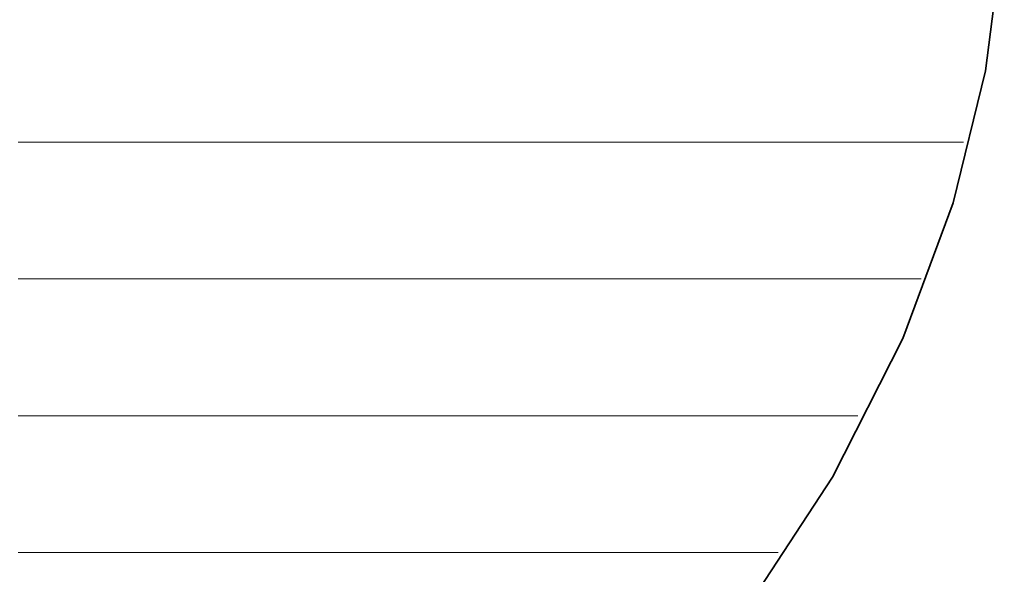
# Model space of a CAD drawing. Units: millimetres. Extents: x 0 to 7425, y 0 to 5250.
# Drawn here: x 5211 to 5242, y 236 to 253 of the extents above; entities that cross this region are included whole.
import ezdxf

# ---------------------------------------------------------------- set-up
doc = ezdxf.new("R2010")
doc.units = ezdxf.units.MM
doc.header["$MEASUREMENT"] = 0
doc.layers.add('(1) Shape lines', color=7, linetype='Continuous', lineweight=35)
doc.layers.add('(9) Sheet', color=7, linetype='Continuous', lineweight=35)

# ---------------------------------------------------------------- blocks, each defined once
blk = doc.blocks.new('HATCH_612_14e9a913-94a2-4814-a726-560854bfa62f')
at = {"layer": '(1) Shape lines', "color": 0, "lineweight": 9}
for p, q in [((5210.919, 249.375), (5210.711, 249.375)), ((5210.935, 245), (5210.711, 245)), ((5210.951, 240.625), (5210.711, 240.625)), ((5210.966, 236.25), (5210.711, 236.25))]:
    blk.add_line(p, q, dxfattribs=at)
blk = doc.blocks.new('HATCH_613_74c2b65d-4fe9-4d47-90b5-c44a8cd86083')
at = {"layer": '(1) Shape lines', "color": 0, "lineweight": 9}
for p, q in [((5211.035, 249.375), (5210.919, 249.375)), ((5211.035, 245), (5210.935, 245)), ((5211.035, 240.625), (5210.951, 240.625)), ((5211.035, 236.25), (5210.966, 236.25))]:
    blk.add_line(p, q, dxfattribs=at)
blk = doc.blocks.new('HATCH_620_0ecac701-86a8-4070-b292-0520abe69f53')
at = {"layer": '(1) Shape lines', "color": 0, "lineweight": 9}
for p, q in [((5211.285, 249.375), (5211.035, 249.375)), ((5211.304, 245), (5211.035, 245)), ((5211.323, 240.625), (5211.035, 240.625)), ((5211.341, 236.25), (5211.035, 236.25))]:
    blk.add_line(p, q, dxfattribs=at)
blk = doc.blocks.new('HATCH_621_faab3140-f6d3-4d47-b445-08b1d024abbf')
at = {"layer": '(1) Shape lines', "color": 0, "lineweight": 9}
for p, q in [((5211.423, 249.375), (5211.285, 249.375)), ((5211.423, 245), (5211.304, 245)), ((5211.423, 240.625), (5211.323, 240.625)), ((5211.423, 236.25), (5211.341, 236.25))]:
    blk.add_line(p, q, dxfattribs=at)
blk = doc.blocks.new('HATCH_628_0fd0409b-0c30-4e4d-8330-f5469eda407d')
at = {"layer": '(1) Shape lines', "color": 0, "lineweight": 9}
for p, q in [((5211.426, 249.375), (5211.423, 249.375)), ((5211.427, 245), (5211.423, 245)), ((5211.427, 240.625), (5211.423, 240.625)), ((5211.427, 236.25), (5211.423, 236.25))]:
    blk.add_line(p, q, dxfattribs=at)
blk = doc.blocks.new('HATCH_629_00991e6b-3848-41fd-876c-ac805ac1118e')
at = {"layer": '(1) Shape lines', "color": 0, "lineweight": 9}
for p, q in [((5211.428, 249.375), (5211.426, 249.375)), ((5211.428, 245), (5211.427, 245)), ((5211.428, 240.625), (5211.427, 240.625)), ((5211.428, 236.25), (5211.427, 236.25))]:
    blk.add_line(p, q, dxfattribs=at)
blk = doc.blocks.new('HATCH_636_2fac68be-740b-4e49-a07f-17381561dfcc')
at = {"layer": '(1) Shape lines', "color": 0, "lineweight": 9}
for p, q in [((5211.612, 249.375), (5211.428, 249.375)), ((5211.626, 245), (5211.428, 245)), ((5211.64, 240.625), (5211.428, 240.625)), ((5211.654, 236.25), (5211.428, 236.25))]:
    blk.add_line(p, q, dxfattribs=at)
blk = doc.blocks.new('HATCH_637_c216ea28-157d-45ab-b342-c1b9385f75bd')
at = {"layer": '(1) Shape lines', "color": 0, "lineweight": 9}
for p, q in [((5211.715, 249.375), (5211.612, 249.375)), ((5211.715, 245), (5211.626, 245)), ((5211.715, 240.625), (5211.64, 240.625)), ((5211.715, 236.25), (5211.654, 236.25))]:
    blk.add_line(p, q, dxfattribs=at)
blk = doc.blocks.new('HATCH_644_648c30ab-6115-431b-9ae8-5779a9c1d09a')
at = {"layer": '(1) Shape lines', "color": 0, "lineweight": 9}
for p, q in [((5211.824, 249.375), (5211.715, 249.375)), ((5211.833, 245), (5211.715, 245)), ((5211.841, 240.625), (5211.715, 240.625)), ((5211.85, 236.25), (5211.715, 236.25))]:
    blk.add_line(p, q, dxfattribs=at)
blk = doc.blocks.new('HATCH_645_9fcc70ae-8ba5-4740-b894-0e4cabbc6936')
at = {"layer": '(1) Shape lines', "color": 0, "lineweight": 9}
for p, q in [((5211.886, 249.375), (5211.824, 249.375)), ((5211.886, 245), (5211.833, 245)), ((5211.886, 240.625), (5211.841, 240.625)), ((5211.886, 236.25), (5211.85, 236.25))]:
    blk.add_line(p, q, dxfattribs=at)
blk = doc.blocks.new('HATCH_652_fafaa2d1-7a69-46fb-81f5-09d5333a7bbd')
at = {"layer": '(1) Shape lines', "color": 0, "lineweight": 9}
for p, q in [((5212.022, 249.375), (5211.886, 249.375)), ((5212.032, 245), (5211.886, 245)), ((5212.043, 240.625), (5211.886, 240.625)), ((5212.053, 236.25), (5211.886, 236.25))]:
    blk.add_line(p, q, dxfattribs=at)
blk = doc.blocks.new('HATCH_653_b6e01433-5562-46c5-877b-53fc416ef359')
at = {"layer": '(1) Shape lines', "color": 0, "lineweight": 9}
for p, q in [((5212.098, 249.375), (5212.022, 249.375)), ((5212.098, 245), (5212.032, 245)), ((5212.098, 240.625), (5212.043, 240.625)), ((5212.098, 236.25), (5212.053, 236.25))]:
    blk.add_line(p, q, dxfattribs=at)
blk = doc.blocks.new('HATCH_660_ce400b18-3326-4092-baa7-ed50a0c766a9')
at = {"layer": '(1) Shape lines', "color": 0, "lineweight": 9}
for p, q in [((5212.134, 249.375), (5212.098, 249.375)), ((5212.137, 245), (5212.098, 245)), ((5212.14, 240.625), (5212.098, 240.625)), ((5212.143, 236.25), (5212.098, 236.25))]:
    blk.add_line(p, q, dxfattribs=at)
blk = doc.blocks.new('HATCH_661_e1f815df-08e3-4e05-be7b-0557e0c2bb5a')
at = {"layer": '(1) Shape lines', "color": 0, "lineweight": 9}
for p, q in [((5212.155, 249.375), (5212.134, 249.375)), ((5212.155, 245), (5212.137, 245)), ((5212.155, 240.625), (5212.14, 240.625)), ((5212.155, 236.25), (5212.143, 236.25))]:
    blk.add_line(p, q, dxfattribs=at)
blk = doc.blocks.new('HATCH_668_979bad93-47bb-40ca-9e36-1abe3f92856f')
at = {"layer": '(1) Shape lines', "color": 0, "lineweight": 9}
for p, q in [((5212.187, 249.375), (5212.155, 249.375)), ((5212.19, 245), (5212.155, 245)), ((5212.192, 240.625), (5212.155, 240.625)), ((5212.195, 236.25), (5212.155, 236.25))]:
    blk.add_line(p, q, dxfattribs=at)
blk = doc.blocks.new('HATCH_669_f8442405-5bc2-4387-ad7f-b4c2533328ce')
at = {"layer": '(1) Shape lines', "color": 0, "lineweight": 9}
for p, q in [((5212.205, 249.375), (5212.187, 249.375)), ((5212.205, 245), (5212.19, 245)), ((5212.205, 240.625), (5212.192, 240.625)), ((5212.205, 236.25), (5212.195, 236.25))]:
    blk.add_line(p, q, dxfattribs=at)
blk = doc.blocks.new('HATCH_676_1d8b7546-fa1d-4d63-b4ac-65ed20a15a08')
at = {"layer": '(1) Shape lines', "color": 0, "lineweight": 9}
for p, q in [((5212.295, 249.375), (5212.205, 249.375)), ((5212.302, 245), (5212.205, 245)), ((5212.309, 240.625), (5212.205, 240.625)), ((5212.316, 236.25), (5212.205, 236.25))]:
    blk.add_line(p, q, dxfattribs=at)
blk = doc.blocks.new('HATCH_677_23edf354-0529-4a94-836c-065fe69cf4f0')
at = {"layer": '(1) Shape lines', "color": 0, "lineweight": 9}
for p, q in [((5212.346, 249.375), (5212.295, 249.375)), ((5212.346, 245), (5212.302, 245)), ((5212.346, 240.625), (5212.309, 240.625)), ((5212.346, 236.25), (5212.316, 236.25))]:
    blk.add_line(p, q, dxfattribs=at)
blk = doc.blocks.new('HATCH_684_0e34aa4a-919c-4d7c-890a-6df5eeee71d6')
at = {"layer": '(1) Shape lines', "color": 0, "lineweight": 9}
for p, q in [((5212.432, 249.375), (5212.346, 249.375)), ((5212.438, 245), (5212.346, 245)), ((5212.445, 240.625), (5212.346, 240.625)), ((5212.452, 236.25), (5212.346, 236.25))]:
    blk.add_line(p, q, dxfattribs=at)
blk = doc.blocks.new('HATCH_685_9bfb0455-fc5c-45a6-94e0-00503bb1d1bb')
at = {"layer": '(1) Shape lines', "color": 0, "lineweight": 9}
for p, q in [((5212.48, 249.375), (5212.432, 249.375)), ((5212.48, 245), (5212.438, 245)), ((5212.48, 240.625), (5212.445, 240.625)), ((5212.48, 236.25), (5212.452, 236.25))]:
    blk.add_line(p, q, dxfattribs=at)
blk = doc.blocks.new('HATCH_692_17db43b5-a9c0-4f5c-8505-c11a1db24e0f')
at = {"layer": '(1) Shape lines', "color": 0, "lineweight": 9}
for p, q in [((5212.488, 249.375), (5212.48, 249.375)), ((5212.489, 245), (5212.48, 245)), ((5212.49, 240.625), (5212.48, 240.625)), ((5212.49, 236.25), (5212.48, 236.25))]:
    blk.add_line(p, q, dxfattribs=at)
blk = doc.blocks.new('HATCH_693_0271d74d-cdd8-4346-b666-e0dfa075d495')
at = {"layer": '(1) Shape lines', "color": 0, "lineweight": 9}
for p, q in [((5212.493, 249.375), (5212.488, 249.375)), ((5212.493, 245), (5212.489, 245)), ((5212.493, 240.625), (5212.49, 240.625)), ((5212.493, 236.25), (5212.49, 236.25))]:
    blk.add_line(p, q, dxfattribs=at)
blk = doc.blocks.new('HATCH_700_b4404445-810c-4739-bd0c-495d1240e94b')
at = {"layer": '(1) Shape lines', "color": 0, "lineweight": 9}
for p, q in [((5212.499, 249.375), (5212.493, 249.375)), ((5212.499, 245), (5212.493, 245)), ((5212.5, 240.625), (5212.493, 240.625)), ((5212.5, 236.25), (5212.493, 236.25))]:
    blk.add_line(p, q, dxfattribs=at)
blk = doc.blocks.new('HATCH_701_3171856f-080c-4ec4-b216-1137fdb69f24')
at = {"layer": '(1) Shape lines', "color": 0, "lineweight": 9}
for p, q in [((5212.502, 249.375), (5212.499, 249.375)), ((5212.502, 245), (5212.499, 245)), ((5212.502, 240.625), (5212.5, 240.625)), ((5212.502, 236.25), (5212.5, 236.25))]:
    blk.add_line(p, q, dxfattribs=at)
blk = doc.blocks.new('HATCH_707_8b014d8d-d17c-4397-ad53-08e8f4fac473')
at = {"layer": '(1) Shape lines', "color": 0, "lineweight": 9}
for p, q in [((5212.566, 249.375), (5212.502, 249.375)), ((5212.571, 245), (5212.502, 245)), ((5212.576, 240.625), (5212.502, 240.625)), ((5212.581, 236.25), (5212.502, 236.25))]:
    blk.add_line(p, q, dxfattribs=at)
blk = doc.blocks.new('HATCH_708_cdede2b2-1685-4b75-a7d4-529c5125759e')
at = {"layer": '(1) Shape lines', "color": 0, "lineweight": 9}
for p, q in [((5212.602, 249.375), (5212.566, 249.375)), ((5212.602, 245), (5212.571, 245)), ((5212.602, 240.625), (5212.576, 240.625)), ((5212.602, 236.25), (5212.581, 236.25))]:
    blk.add_line(p, q, dxfattribs=at)
blk = doc.blocks.new('HATCH_713_259161b4-bb2c-4fc7-ae6f-a06bdb48b837')
at = {"layer": '(1) Shape lines', "color": 0, "lineweight": 9}
for p, q in [((5212.607, 249.375), (5212.602, 249.375)), ((5212.607, 245), (5212.602, 245)), ((5212.608, 240.625), (5212.602, 240.625)), ((5212.608, 236.25), (5212.602, 236.25))]:
    blk.add_line(p, q, dxfattribs=at)
blk = doc.blocks.new('HATCH_714_d755792f-592a-4104-8348-8ad0ed8984b1')
at = {"layer": '(1) Shape lines', "color": 0, "lineweight": 9}
for p, q in [((5212.61, 249.375), (5212.607, 249.375)), ((5212.61, 245), (5212.607, 245)), ((5212.61, 240.625), (5212.608, 240.625)), ((5212.61, 236.25), (5212.608, 236.25))]:
    blk.add_line(p, q, dxfattribs=at)
blk = doc.blocks.new('HATCH_719_3ec8232a-8536-4225-8640-a33a8f7fa25b')
at = {"layer": '(1) Shape lines', "color": 0, "lineweight": 9}
for p, q in [((5212.706, 249.375), (5212.61, 249.375)), ((5212.713, 245), (5212.61, 245)), ((5212.721, 240.625), (5212.61, 240.625)), ((5212.728, 236.25), (5212.61, 236.25))]:
    blk.add_line(p, q, dxfattribs=at)
blk = doc.blocks.new('HATCH_720_46da1b55-e7b9-4e5a-89b6-d14dae779e65')
at = {"layer": '(1) Shape lines', "color": 0, "lineweight": 9}
for p, q in [((5212.76, 249.375), (5212.706, 249.375)), ((5212.76, 245), (5212.713, 245)), ((5212.76, 240.625), (5212.721, 240.625)), ((5212.76, 236.25), (5212.728, 236.25))]:
    blk.add_line(p, q, dxfattribs=at)
blk = doc.blocks.new('HATCH_725_7fe42e88-66b9-4b3b-97df-59aa779689d5')
at = {"layer": '(1) Shape lines', "color": 0, "lineweight": 9}
for p, q in [((5213.059, 249.375), (5212.76, 249.375)), ((5213.082, 245), (5212.76, 245)), ((5213.105, 240.625), (5212.76, 240.625)), ((5213.129, 236.25), (5212.76, 236.25))]:
    blk.add_line(p, q, dxfattribs=at)
blk = doc.blocks.new('HATCH_726_053b4438-2808-4e17-b5d5-6313a738a94d')
at = {"layer": '(1) Shape lines', "color": 0, "lineweight": 9}
for p, q in [((5213.227, 249.375), (5213.059, 249.375)), ((5213.227, 245), (5213.082, 245)), ((5213.227, 240.625), (5213.105, 240.625)), ((5213.227, 236.25), (5213.129, 236.25))]:
    blk.add_line(p, q, dxfattribs=at)
blk = doc.blocks.new('HATCH_731_605457af-ed61-4592-9d2f-fc22ce6b59ea')
at = {"layer": '(1) Shape lines', "color": 0, "lineweight": 9}
for p, q in [((5213.428, 249.375), (5213.227, 249.375)), ((5213.444, 245), (5213.227, 245)), ((5213.459, 240.625), (5213.227, 240.625)), ((5213.475, 236.25), (5213.227, 236.25))]:
    blk.add_line(p, q, dxfattribs=at)
blk = doc.blocks.new('HATCH_732_fe9cc3af-1324-4a34-a6c8-bf7197401127')
at = {"layer": '(1) Shape lines', "color": 0, "lineweight": 9}
for p, q in [((5213.542, 249.375), (5213.428, 249.375)), ((5213.542, 245), (5213.444, 245)), ((5213.542, 240.625), (5213.459, 240.625)), ((5213.542, 236.25), (5213.475, 236.25))]:
    blk.add_line(p, q, dxfattribs=at)
blk = doc.blocks.new('HATCH_737_d757998d-88d4-415c-8571-c6527e1ed540')
at = {"layer": '(1) Shape lines', "color": 0, "lineweight": 9}
for p, q in [((5213.728, 249.375), (5213.542, 249.375)), ((5213.743, 245), (5213.542, 245)), ((5213.758, 240.625), (5213.542, 240.625)), ((5213.773, 236.25), (5213.542, 236.25))]:
    blk.add_line(p, q, dxfattribs=at)
blk = doc.blocks.new('HATCH_738_61552845-abc2-4252-9dce-d6dada3d32b7')
at = {"layer": '(1) Shape lines', "color": 0, "lineweight": 9}
for p, q in [((5213.835, 249.375), (5213.728, 249.375)), ((5213.835, 245), (5213.743, 245)), ((5213.835, 240.625), (5213.758, 240.625)), ((5213.835, 236.25), (5213.773, 236.25))]:
    blk.add_line(p, q, dxfattribs=at)
blk = doc.blocks.new('HATCH_742_b6991696-4918-4c5a-872b-2b971d341685')
at = {"layer": '(1) Shape lines', "color": 0, "lineweight": 9}
for p, q in [((5213.925, 249.375), (5213.835, 249.375)), ((5213.932, 245), (5213.835, 245)), ((5213.939, 240.625), (5213.835, 240.625)), ((5213.947, 236.25), (5213.835, 236.25))]:
    blk.add_line(p, q, dxfattribs=at)
blk = doc.blocks.new('HATCH_743_dc96d521-1111-43ef-9d9b-333563e2af2b')
at = {"layer": '(1) Shape lines', "color": 0, "lineweight": 9}
for p, q in [((5213.976, 249.375), (5213.925, 249.375)), ((5213.976, 245), (5213.932, 245)), ((5213.976, 240.625), (5213.939, 240.625)), ((5213.976, 236.25), (5213.947, 236.25))]:
    blk.add_line(p, q, dxfattribs=at)
blk = doc.blocks.new('HATCH_746_6f52e854-fa24-4b9a-a71a-45b115076bc0')
at = {"layer": '(1) Shape lines', "color": 0, "lineweight": 9}
for p, q in [((5216.676, 249.375), (5213.976, 249.375)), ((5216.893, 245), (5213.976, 245)), ((5217.109, 240.625), (5213.976, 240.625)), ((5217.326, 236.25), (5213.976, 236.25))]:
    blk.add_line(p, q, dxfattribs=at)
blk = doc.blocks.new('HATCH_747_c91a2971-8199-4eb2-80b1-f4d01468d3be')
at = {"layer": '(1) Shape lines', "color": 0, "lineweight": 9}
for p, q in [((5218.135, 249.375), (5216.676, 249.375)), ((5218.135, 245), (5216.893, 245)), ((5218.135, 240.625), (5217.109, 240.625)), ((5218.135, 236.25), (5217.326, 236.25))]:
    blk.add_line(p, q, dxfattribs=at)
blk = doc.blocks.new('HATCH_750_6aa90c56-66ab-470d-a2fb-f45e981f8864')
at = {"layer": '(1) Shape lines', "color": 0, "lineweight": 9}
for p, q in [((5220.476, 249.375), (5218.135, 249.375)), ((5220.681, 245), (5218.135, 245)), ((5220.885, 240.625), (5218.135, 240.625)), ((5221.09, 236.25), (5218.135, 236.25))]:
    blk.add_line(p, q, dxfattribs=at)
blk = doc.blocks.new('HATCH_751_a562e7c7-511d-4c24-b370-e661bb6a5274')
at = {"layer": '(1) Shape lines', "color": 0, "lineweight": 9}
for p, q in [((5221.738, 249.375), (5220.476, 249.375)), ((5221.738, 245), (5220.681, 245)), ((5221.738, 240.625), (5220.885, 240.625)), ((5221.738, 236.25), (5221.09, 236.25))]:
    blk.add_line(p, q, dxfattribs=at)
blk = doc.blocks.new('HATCH_754_e7e2bfe0-0f9a-4cd9-9be3-51a8fff30a61')
at = {"layer": '(1) Shape lines', "color": 0, "lineweight": 9}
for p, q in [((5222.951, 249.375), (5221.738, 249.375)), ((5223.066, 245), (5221.738, 245)), ((5223.181, 240.625), (5221.738, 240.625)), ((5223.296, 236.25), (5221.738, 236.25))]:
    blk.add_line(p, q, dxfattribs=at)
blk = doc.blocks.new('HATCH_755_69cdd551-d574-46ed-ba62-7fbd3faf6bf3')
at = {"layer": '(1) Shape lines', "color": 0, "lineweight": 9}
for p, q in [((5223.626, 249.375), (5222.951, 249.375)), ((5223.626, 245), (5223.066, 245)), ((5223.626, 240.625), (5223.181, 240.625)), ((5223.626, 236.25), (5223.296, 236.25))]:
    blk.add_line(p, q, dxfattribs=at)
blk = doc.blocks.new('HATCH_759_9bd52cc8-332c-4230-bf00-e1c8040538d1')
at = {"layer": '(1) Shape lines', "color": 0, "lineweight": 9}
for p, q in [((5224.861, 249.375), (5223.626, 249.375)), ((5224.984, 245), (5223.626, 245)), ((5225.106, 240.625), (5223.626, 240.625)), ((5225.229, 236.25), (5223.626, 236.25))]:
    blk.add_line(p, q, dxfattribs=at)
blk = doc.blocks.new('HATCH_760_54c40d2c-bd1f-4754-9c14-e266794c213c')
at = {"layer": '(1) Shape lines', "color": 0, "lineweight": 9}
for p, q in [((5225.543, 249.375), (5224.861, 249.375)), ((5225.543, 245), (5224.984, 245)), ((5225.543, 240.625), (5225.106, 240.625)), ((5225.543, 236.25), (5225.229, 236.25))]:
    blk.add_line(p, q, dxfattribs=at)
blk = doc.blocks.new('HATCH_765_8b875d96-9564-41ad-87a4-91a2571244f3')
at = {"layer": '(1) Shape lines', "color": 0, "lineweight": 9}
for p, q in [((5230.518, 249.375), (5225.543, 249.375)), ((5231.035, 245), (5225.543, 245)), ((5231.553, 240.625), (5225.543, 240.625)), ((5232.07, 236.25), (5225.543, 236.25))]:
    blk.add_line(p, q, dxfattribs=at)
blk = doc.blocks.new('HATCH_766_ec6bdcc9-9936-4589-87b1-d733f3a1b556')
at = {"layer": '(1) Shape lines', "color": 0, "lineweight": 9}
for p, q in [((5232.491, 249.375), (5230.518, 249.375)), ((5232.491, 245), (5231.035, 245)), ((5232.491, 240.625), (5231.553, 240.625)), ((5232.491, 236.25), (5232.07, 236.25))]:
    blk.add_line(p, q, dxfattribs=at)
blk = doc.blocks.new('HATCH_771_bd6b63d3-b6ad-404a-94af-4f8ff7b72d69')
at = {"layer": '(1) Shape lines', "color": 0, "lineweight": 9}
for p, q in [((5232.523, 280), (5232.491, 280)), ((5232.558, 275.625), (5232.491, 275.625)), ((5232.594, 271.25), (5232.491, 271.25)), ((5232.629, 266.875), (5232.491, 266.875)), ((5232.664, 262.5), (5232.491, 262.5)), ((5232.7, 258.125), (5232.491, 258.125)), ((5232.735, 253.75), (5232.491, 253.75)), ((5232.77, 249.375), (5232.491, 249.375)), ((5232.805, 245), (5232.491, 245)), ((5232.841, 240.625), (5232.491, 240.625)), ((5232.876, 236.25), (5232.491, 236.25))]:
    blk.add_line(p, q, dxfattribs=at)
blk = doc.blocks.new('HATCH_772_8a3771a3-628a-4c4f-96de-0fa6c8d43705')
at = {"layer": '(1) Shape lines', "color": 0, "lineweight": 9}
for p, q in [((5232.901, 280), (5232.523, 280)), ((5232.901, 275.625), (5232.558, 275.625)), ((5232.901, 271.25), (5232.594, 271.25)), ((5232.901, 266.875), (5232.629, 266.875)), ((5232.901, 262.5), (5232.664, 262.5)), ((5232.901, 258.125), (5232.7, 258.125)), ((5232.901, 253.75), (5232.735, 253.75)), ((5232.901, 249.375), (5232.77, 249.375)), ((5232.901, 245), (5232.805, 245)), ((5232.901, 240.625), (5232.841, 240.625)), ((5232.901, 236.25), (5232.876, 236.25))]:
    blk.add_line(p, q, dxfattribs=at)
blk = doc.blocks.new('HATCH_777_f20f439d-5220-46f3-a887-d23508497112')
at = {"layer": '(1) Shape lines', "color": 0, "lineweight": 9}
for p, q in [((5232.962, 280), (5232.901, 280)), ((5233.039, 275.625), (5232.901, 275.625)), ((5233.116, 271.25), (5232.901, 271.25)), ((5233.192, 266.875), (5232.901, 266.875)), ((5233.269, 262.5), (5232.901, 262.5)), ((5233.346, 258.125), (5232.901, 258.125)), ((5233.422, 253.75), (5232.901, 253.75)), ((5233.499, 249.375), (5232.901, 249.375)), ((5233.575, 245), (5232.901, 245)), ((5233.652, 240.625), (5232.901, 240.625)), ((5233.729, 236.25), (5232.901, 236.25))]:
    blk.add_line(p, q, dxfattribs=at)
blk = doc.blocks.new('HATCH_778_4c1d026a-2476-4b5f-8e42-476d2044ab3a')
at = {"layer": '(1) Shape lines', "color": 0, "lineweight": 9}
for p, q in [((5233.766, 280), (5232.962, 280)), ((5233.766, 275.625), (5233.039, 275.625)), ((5233.766, 271.25), (5233.116, 271.25)), ((5233.766, 266.875), (5233.192, 266.875)), ((5233.766, 262.5), (5233.269, 262.5)), ((5233.766, 258.125), (5233.346, 258.125)), ((5233.766, 253.75), (5233.422, 253.75)), ((5233.766, 249.375), (5233.499, 249.375)), ((5233.766, 245), (5233.575, 245)), ((5233.766, 240.625), (5233.652, 240.625)), ((5233.766, 236.25), (5233.729, 236.25))]:
    blk.add_line(p, q, dxfattribs=at)
blk = doc.blocks.new('HATCH_783_e1fa6cc9-a9d3-4680-87be-3e1d0bf79d8c')
at = {"layer": '(1) Shape lines', "color": 0, "lineweight": 9}
for p, q in [((5233.769, 280), (5233.766, 280)), ((5233.774, 275.625), (5233.766, 275.625)), ((5233.778, 271.25), (5233.766, 271.25)), ((5233.783, 266.875), (5233.766, 266.875)), ((5233.788, 262.5), (5233.766, 262.5)), ((5233.793, 258.125), (5233.766, 258.125)), ((5233.797, 253.75), (5233.766, 253.75)), ((5233.802, 249.375), (5233.766, 249.375)), ((5233.807, 245), (5233.766, 245)), ((5233.811, 240.625), (5233.766, 240.625)), ((5233.816, 236.25), (5233.766, 236.25))]:
    blk.add_line(p, q, dxfattribs=at)
blk = doc.blocks.new('HATCH_784_5af6ed40-5f62-4c25-b36a-80eb1f675214')
at = {"layer": '(1) Shape lines', "color": 0, "lineweight": 9}
for p, q in [((5233.818, 280), (5233.769, 280)), ((5233.818, 275.625), (5233.774, 275.625)), ((5233.818, 271.25), (5233.778, 271.25)), ((5233.818, 266.875), (5233.783, 266.875)), ((5233.818, 262.5), (5233.788, 262.5)), ((5233.818, 258.125), (5233.793, 258.125)), ((5233.818, 253.75), (5233.797, 253.75)), ((5233.818, 249.375), (5233.802, 249.375)), ((5233.818, 245), (5233.807, 245)), ((5233.818, 240.625), (5233.811, 240.625)), ((5233.818, 236.25), (5233.816, 236.25))]:
    blk.add_line(p, q, dxfattribs=at)
blk = doc.blocks.new('HATCH_789_4fd9b643-3fcb-4a18-9960-d50343694d55')
at = {"layer": '(1) Shape lines', "color": 0, "lineweight": 9}
for p, q in [((5233.849, 280), (5233.818, 280)), ((5233.904, 275.625), (5233.818, 275.625)), ((5233.958, 271.25), (5233.818, 271.25)), ((5234.012, 266.875), (5233.818, 266.875)), ((5234.066, 262.5), (5233.818, 262.5)), ((5234.121, 258.125), (5233.818, 258.125)), ((5234.175, 253.75), (5233.818, 253.75)), ((5234.229, 249.375), (5233.818, 249.375)), ((5234.283, 245), (5233.818, 245)), ((5234.338, 240.625), (5233.818, 240.625)), ((5234.392, 236.25), (5233.818, 236.25))]:
    blk.add_line(p, q, dxfattribs=at)
blk = doc.blocks.new('HATCH_790_c7995468-2eb1-466b-b101-8baf35bebd6a')
at = {"layer": '(1) Shape lines', "color": 0, "lineweight": 9}
for p, q in [((5234.405, 280), (5233.849, 280)), ((5234.405, 275.625), (5233.904, 275.625)), ((5234.405, 271.25), (5233.958, 271.25)), ((5234.405, 266.875), (5234.012, 266.875)), ((5234.405, 262.5), (5234.066, 262.5)), ((5234.405, 258.125), (5234.121, 258.125)), ((5234.405, 253.75), (5234.175, 253.75)), ((5234.405, 249.375), (5234.229, 249.375)), ((5234.405, 245), (5234.283, 245)), ((5234.405, 240.625), (5234.338, 240.625)), ((5234.405, 236.25), (5234.392, 236.25))]:
    blk.add_line(p, q, dxfattribs=at)
blk = doc.blocks.new('HATCH_795_e605cecf-b0e2-4d06-9ed6-037aae46d178')
at = {"layer": '(1) Shape lines', "color": 0, "lineweight": 9}
for p, q in [((5234.429, 280), (5234.405, 280)), ((5234.485, 275.625), (5234.405, 275.625)), ((5234.541, 271.25), (5234.405, 271.25)), ((5234.596, 266.875), (5234.405, 266.875)), ((5234.652, 262.5), (5234.405, 262.5)), ((5234.708, 258.125), (5234.405, 258.125)), ((5234.763, 253.75), (5234.405, 253.75)), ((5234.819, 249.375), (5234.405, 249.375)), ((5234.875, 245), (5234.405, 245)), ((5234.93, 240.625), (5234.405, 240.625)), ((5234.986, 236.25), (5234.405, 236.25))]:
    blk.add_line(p, q, dxfattribs=at)
blk = doc.blocks.new('HATCH_796_6d211bcc-19c9-4de1-824d-7bf83e1edede')
at = {"layer": '(1) Shape lines', "color": 0, "lineweight": 9}
for p, q in [((5234.987, 280), (5234.429, 280)), ((5234.987, 275.625), (5234.485, 275.625)), ((5234.987, 271.25), (5234.541, 271.25)), ((5234.987, 266.875), (5234.596, 266.875)), ((5234.987, 262.5), (5234.652, 262.5)), ((5234.987, 258.125), (5234.708, 258.125)), ((5234.987, 253.75), (5234.763, 253.75)), ((5234.987, 249.375), (5234.819, 249.375)), ((5234.987, 245), (5234.875, 245)), ((5234.987, 240.625), (5234.93, 240.625)), ((5234.987, 236.25), (5234.986, 236.25))]:
    blk.add_line(p, q, dxfattribs=at)
blk = doc.blocks.new('HATCH_803_e82ace58-49ad-4d1d-80b8-2a6472e5c3c7')
at = {"layer": '(1) Shape lines', "color": 0, "lineweight": 9}
for p, q in [((5235.052, 280), (5234.987, 280)), ((5235.384, 275.625), (5234.987, 275.625)), ((5235.717, 271.25), (5234.987, 271.25)), ((5236.05, 266.875), (5234.987, 266.875)), ((5236.382, 262.5), (5234.987, 262.5)), ((5236.715, 258.125), (5234.987, 258.125)), ((5237.048, 253.75), (5234.987, 253.75)), ((5237.381, 249.375), (5234.987, 249.375)), ((5237.713, 245), (5234.987, 245)), ((5237.585, 240.625), (5234.987, 240.625)), ((5235.038, 236.25), (5234.987, 236.25))]:
    blk.add_line(p, q, dxfattribs=at)
blk = doc.blocks.new('HATCH_804_cdec2c2d-3c9d-41bd-a9b4-e47d2049cc06')
at = {"layer": '(1) Shape lines', "color": 0, "lineweight": 9}
for p, q in [((5235.467, 280), (5235.052, 280)), ((5237.94, 275.625), (5235.384, 275.625)), ((5237.993, 271.25), (5235.717, 271.25)), ((5237.993, 266.875), (5236.05, 266.875)), ((5237.993, 262.5), (5236.382, 262.5)), ((5237.993, 258.125), (5236.715, 258.125)), ((5237.993, 253.75), (5237.048, 253.75)), ((5237.993, 249.375), (5237.381, 249.375)), ((5237.993, 245), (5237.713, 245))]:
    blk.add_line(p, q, dxfattribs=at)
blk = doc.blocks.new('HATCH_811_ea69fb24-878c-4785-8607-3b0223b2f512')
at = {"layer": '(1) Shape lines', "color": 0, "lineweight": 9}
for p, q in [((5238.073, 271.25), (5237.993, 271.25)), ((5238.156, 266.875), (5237.993, 266.875)), ((5238.238, 262.5), (5237.993, 262.5)), ((5238.32, 258.125), (5237.993, 258.125)), ((5238.403, 253.75), (5237.993, 253.75)), ((5238.485, 249.375), (5237.993, 249.375)), ((5238.568, 245), (5237.993, 245))]:
    blk.add_line(p, q, dxfattribs=at)
blk = doc.blocks.new('HATCH_812_48a2d94a-3358-451c-b9c6-7163b0641762')
at = {"layer": '(1) Shape lines', "color": 0, "lineweight": 9}
for p, q in [((5238.617, 271.25), (5238.073, 271.25)), ((5238.617, 266.875), (5238.156, 266.875)), ((5238.617, 262.5), (5238.238, 262.5)), ((5238.617, 258.125), (5238.32, 258.125)), ((5238.617, 253.75), (5238.403, 253.75)), ((5238.617, 249.375), (5238.485, 249.375)), ((5238.617, 245), (5238.568, 245))]:
    blk.add_line(p, q, dxfattribs=at)
blk = doc.blocks.new('HATCH_818_da2cc1a9-b733-4f41-b82b-01daba95a289')
at = {"layer": '(1) Shape lines', "color": 0, "lineweight": 9}
for p, q in [((5238.658, 271.25), (5238.617, 271.25)), ((5238.715, 266.875), (5238.617, 266.875)), ((5238.772, 262.5), (5238.617, 262.5)), ((5238.829, 258.125), (5238.617, 258.125)), ((5238.886, 253.75), (5238.617, 253.75)), ((5238.943, 249.375), (5238.617, 249.375)), ((5239, 245), (5238.617, 245))]:
    blk.add_line(p, q, dxfattribs=at)
blk = doc.blocks.new('HATCH_819_2ae23d74-c2b9-45d8-aadc-158a496b74f1')
at = {"layer": '(1) Shape lines', "color": 0, "lineweight": 9}
for p, q in [((5239.024, 271.25), (5238.658, 271.25)), ((5239.024, 266.875), (5238.715, 266.875)), ((5239.024, 262.5), (5238.772, 262.5)), ((5239.024, 258.125), (5238.829, 258.125)), ((5239.024, 253.75), (5238.886, 253.75)), ((5239.024, 249.375), (5238.943, 249.375)), ((5239.024, 245), (5239, 245))]:
    blk.add_line(p, q, dxfattribs=at)
blk = doc.blocks.new('HATCH_824_d33041fb-d58d-4382-8a34-da90ba7b4c59')
at = {"layer": '(1) Shape lines', "color": 0, "lineweight": 9}
for p, q in [((5239.053, 271.25), (5239.024, 271.25)), ((5239.104, 266.875), (5239.024, 266.875)), ((5239.155, 262.5), (5239.024, 262.5)), ((5239.206, 258.125), (5239.024, 258.125)), ((5239.258, 253.75), (5239.024, 253.75)), ((5239.309, 249.375), (5239.024, 249.375)), ((5239.36, 245), (5239.024, 245))]:
    blk.add_line(p, q, dxfattribs=at)
blk = doc.blocks.new('HATCH_825_ba2b9162-914f-452c-ace7-e4ce692bc73b')
at = {"layer": '(1) Shape lines', "color": 0, "lineweight": 9}
for p, q in [((5239.369, 271.25), (5239.053, 271.25)), ((5239.369, 266.875), (5239.104, 266.875)), ((5239.369, 262.5), (5239.155, 262.5)), ((5239.369, 258.125), (5239.206, 258.125)), ((5239.369, 253.75), (5239.258, 253.75)), ((5239.369, 249.375), (5239.309, 249.375)), ((5239.369, 245), (5239.36, 245))]:
    blk.add_line(p, q, dxfattribs=at)
blk = doc.blocks.new('HATCH_830_3535f34d-ae06-4d80-884a-b1f2a6c7828d')
at = {"layer": '(1) Shape lines', "color": 0, "lineweight": 9}
for p, q in [((5239.517, 271.25), (5239.369, 271.25)), ((5239.866, 266.875), (5239.369, 266.875)), ((5240.216, 262.5), (5239.369, 262.5)), ((5240.565, 258.125), (5239.369, 258.125)), ((5240.915, 253.75), (5239.369, 253.75)), ((5240.965, 249.375), (5239.369, 249.375)), ((5239.612, 245), (5239.369, 245))]:
    blk.add_line(p, q, dxfattribs=at)
blk = doc.blocks.new('GROUP_0_a5d12bda-e22a-4215-b24b-b57761952483')
at = {"layer": '(9) Sheet', "color": 7, "linetype": 'Continuous', "lineweight": 35, "ltscale": 12.5}
blk.add_lwpolyline([(5174.767, 211.454), (5181.826, 211.663), (5190.43, 212.373), (5199.841, 213.824), (5209.322, 216.256), (5213.858, 217.915), (5218.135, 219.909), (5222.061, 222.269), (5225.543, 225.025), (5230.096, 229.601), (5233.818, 234.154), (5236.773, 238.662), (5239.024, 243.099), (5240.636, 247.44), (5241.672, 251.661), (5242.195, 255.738), (5242.271, 259.646), (5241.962, 263.36), (5241.333, 266.857), (5239.369, 273.096), (5236.89, 278.169), (5234.405, 281.878)], dxfattribs=at)
at = {"layer": '(1) Shape lines', "color": 154, "linetype": 'ByBlock'}
for name in ['HATCH_612_14e9a913-94a2-4814-a726-560854bfa62f', 'HATCH_613_74c2b65d-4fe9-4d47-90b5-c44a8cd86083', 'HATCH_620_0ecac701-86a8-4070-b292-0520abe69f53', 'HATCH_621_faab3140-f6d3-4d47-b445-08b1d024abbf', 'HATCH_628_0fd0409b-0c30-4e4d-8330-f5469eda407d', 'HATCH_629_00991e6b-3848-41fd-876c-ac805ac1118e', 'HATCH_636_2fac68be-740b-4e49-a07f-17381561dfcc', 'HATCH_637_c216ea28-157d-45ab-b342-c1b9385f75bd', 'HATCH_644_648c30ab-6115-431b-9ae8-5779a9c1d09a', 'HATCH_645_9fcc70ae-8ba5-4740-b894-0e4cabbc6936', 'HATCH_652_fafaa2d1-7a69-46fb-81f5-09d5333a7bbd', 'HATCH_653_b6e01433-5562-46c5-877b-53fc416ef359', 'HATCH_660_ce400b18-3326-4092-baa7-ed50a0c766a9', 'HATCH_661_e1f815df-08e3-4e05-be7b-0557e0c2bb5a', 'HATCH_668_979bad93-47bb-40ca-9e36-1abe3f92856f', 'HATCH_669_f8442405-5bc2-4387-ad7f-b4c2533328ce', 'HATCH_676_1d8b7546-fa1d-4d63-b4ac-65ed20a15a08', 'HATCH_677_23edf354-0529-4a94-836c-065fe69cf4f0', 'HATCH_684_0e34aa4a-919c-4d7c-890a-6df5eeee71d6', 'HATCH_685_9bfb0455-fc5c-45a6-94e0-00503bb1d1bb', 'HATCH_692_17db43b5-a9c0-4f5c-8505-c11a1db24e0f', 'HATCH_693_0271d74d-cdd8-4346-b666-e0dfa075d495', 'HATCH_700_b4404445-810c-4739-bd0c-495d1240e94b', 'HATCH_701_3171856f-080c-4ec4-b216-1137fdb69f24', 'HATCH_707_8b014d8d-d17c-4397-ad53-08e8f4fac473', 'HATCH_708_cdede2b2-1685-4b75-a7d4-529c5125759e', 'HATCH_713_259161b4-bb2c-4fc7-ae6f-a06bdb48b837', 'HATCH_714_d755792f-592a-4104-8348-8ad0ed8984b1', 'HATCH_719_3ec8232a-8536-4225-8640-a33a8f7fa25b', 'HATCH_720_46da1b55-e7b9-4e5a-89b6-d14dae779e65', 'HATCH_725_7fe42e88-66b9-4b3b-97df-59aa779689d5', 'HATCH_726_053b4438-2808-4e17-b5d5-6313a738a94d', 'HATCH_731_605457af-ed61-4592-9d2f-fc22ce6b59ea', 'HATCH_732_fe9cc3af-1324-4a34-a6c8-bf7197401127', 'HATCH_737_d757998d-88d4-415c-8571-c6527e1ed540', 'HATCH_738_61552845-abc2-4252-9dce-d6dada3d32b7', 'HATCH_742_b6991696-4918-4c5a-872b-2b971d341685', 'HATCH_743_dc96d521-1111-43ef-9d9b-333563e2af2b', 'HATCH_746_6f52e854-fa24-4b9a-a71a-45b115076bc0', 'HATCH_747_c91a2971-8199-4eb2-80b1-f4d01468d3be', 'HATCH_750_6aa90c56-66ab-470d-a2fb-f45e981f8864', 'HATCH_751_a562e7c7-511d-4c24-b370-e661bb6a5274', 'HATCH_754_e7e2bfe0-0f9a-4cd9-9be3-51a8fff30a61', 'HATCH_755_69cdd551-d574-46ed-ba62-7fbd3faf6bf3', 'HATCH_759_9bd52cc8-332c-4230-bf00-e1c8040538d1', 'HATCH_760_54c40d2c-bd1f-4754-9c14-e266794c213c', 'HATCH_765_8b875d96-9564-41ad-87a4-91a2571244f3', 'HATCH_766_ec6bdcc9-9936-4589-87b1-d733f3a1b556', 'HATCH_771_bd6b63d3-b6ad-404a-94af-4f8ff7b72d69', 'HATCH_772_8a3771a3-628a-4c4f-96de-0fa6c8d43705', 'HATCH_777_f20f439d-5220-46f3-a887-d23508497112', 'HATCH_778_4c1d026a-2476-4b5f-8e42-476d2044ab3a', 'HATCH_783_e1fa6cc9-a9d3-4680-87be-3e1d0bf79d8c', 'HATCH_784_5af6ed40-5f62-4c25-b36a-80eb1f675214', 'HATCH_789_4fd9b643-3fcb-4a18-9960-d50343694d55', 'HATCH_790_c7995468-2eb1-466b-b101-8baf35bebd6a', 'HATCH_795_e605cecf-b0e2-4d06-9ed6-037aae46d178', 'HATCH_796_6d211bcc-19c9-4de1-824d-7bf83e1edede', 'HATCH_803_e82ace58-49ad-4d1d-80b8-2a6472e5c3c7', 'HATCH_804_cdec2c2d-3c9d-41bd-a9b4-e47d2049cc06', 'HATCH_811_ea69fb24-878c-4785-8607-3b0223b2f512', 'HATCH_812_48a2d94a-3358-451c-b9c6-7163b0641762', 'HATCH_818_da2cc1a9-b733-4f41-b82b-01daba95a289', 'HATCH_819_2ae23d74-c2b9-45d8-aadc-158a496b74f1', 'HATCH_824_d33041fb-d58d-4382-8a34-da90ba7b4c59', 'HATCH_825_ba2b9162-914f-452c-ace7-e4ce692bc73b', 'HATCH_830_3535f34d-ae06-4d80-884a-b1f2a6c7828d']:
    blk.add_blockref(name, (0, 0), dxfattribs=at)

msp = doc.modelspace()

# ---------------------------------------------------------------- block references
at = {"color": 7, "linetype": 'ByBlock'}
msp.add_blockref('GROUP_0_a5d12bda-e22a-4215-b24b-b57761952483', (0, 0), dxfattribs=at)

doc.saveas('drawing.dxf')
